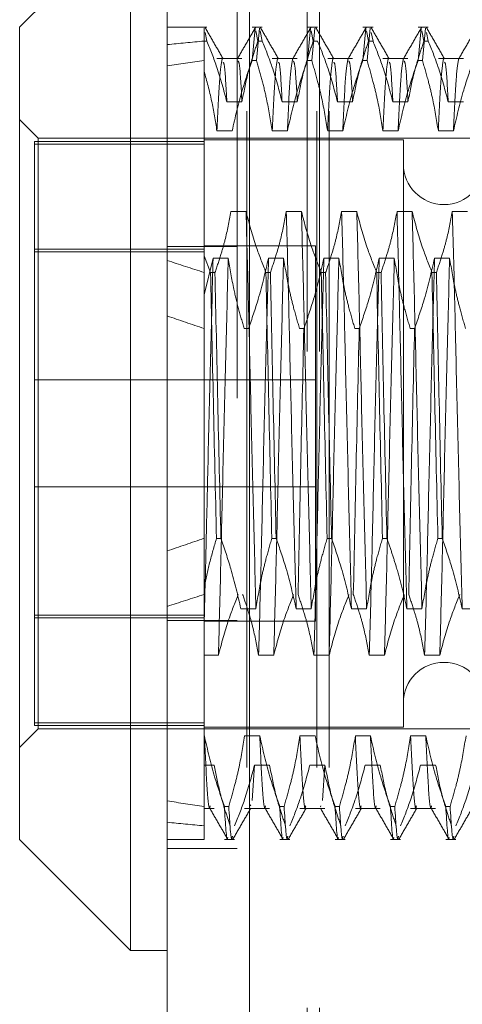
# Model space of a CAD drawing. Units: inches. Extents: x 0 to 23.4, y 0 to 16.5.
# Drawn here: x 12.1 to 12.2, y 8.7 to 8.8 of the extents above; entities that cross this region are included whole.
import ezdxf

# ---------------------------------------------------------------- set-up
doc = ezdxf.new("R2010")
doc.units = ezdxf.units.IN
doc.header["$MEASUREMENT"] = 0
doc.linetypes.add('HIDDEN', pattern=[0.075, 0.05, -0.025])

msp = doc.modelspace()

# ---------------------------------------------------------------- linework, layer by layer
at = {"color": 7, "linetype": 'Continuous', "lineweight": 15}
for p, q in [((12.12188, 4.97552), (12.12188, 10.93261)), ((12.13441, 10.93244), (12.13441, 4.97568)), ((12.11625, 8.84888), (12.09938, 8.832)), ((12.11625, 8.84888), (12.11625, 8.6914)), ((12.09938, 8.70827), (12.09938, 8.832)), ((12.09938, 8.70827), (12.11625, 8.6914)), ((12.11625, 8.6914), (12.12188, 8.6914))]:
    msp.add_line(p, q, dxfattribs=at)
at = {"color": 7, "linetype": 'HIDDEN', "lineweight": 0}
for p, q in [((12.13255, 4.97552), (12.13255, 10.93261)), ((12.13441, 10.93244), (12.13441, 4.97568)), ((12.13403, 5.11924), (12.13403, 10.78889)), ((12.1447, 5.11924), (12.1447, 10.78889)), ((12.14656, 5.11924), (12.14656, 10.78889)), ((12.14322, 5.38264), (12.14322, 10.52549)), ((12.14508, 5.38264), (12.14508, 10.52549)), ((12.12793, 8.832), (12.12188, 8.832)), ((12.1275, 8.83089), (12.1275, 8.83186)), ((12.1275, 8.8299), (12.1275, 8.83186)), ((12.13636, 8.832), (12.1348, 8.832)), ((12.1348, 8.82694), (12.13527, 8.83186)), ((12.13594, 8.83186), (12.13547, 8.82694)), ((12.1448, 8.832), (12.14324, 8.832)), ((12.14324, 8.82694), (12.14371, 8.83186)), ((12.14438, 8.83186), (12.1439, 8.82694)), ((12.15324, 8.832), (12.15167, 8.832)), ((12.15167, 8.82694), (12.15215, 8.83186)), ((12.15281, 8.83186), (12.15234, 8.82694)), ((12.16167, 8.832), (12.16011, 8.832)), ((12.16011, 8.82694), (12.16058, 8.83186)), ((12.16125, 8.83186), (12.16078, 8.82694)), ((12.12793, 8.8299), (12.12764, 8.83122)), ((12.13536, 8.83145), (12.1357, 8.8299)), ((12.13636, 8.8299), (12.13603, 8.83145)), ((12.1438, 8.83145), (12.14413, 8.8299)), ((12.15223, 8.83145), (12.15257, 8.8299)), ((12.15324, 8.8299), (12.15295, 8.83122)), ((12.16067, 8.83145), (12.16101, 8.8299)), ((12.16167, 8.8299), (12.16139, 8.83122)), ((12.1275, 8.8299), (12.1275, 8.79717)), ((12.12793, 8.8299), (12.1275, 8.8299)), ((12.13636, 8.8299), (12.1357, 8.8299)), ((12.1448, 8.8299), (12.14413, 8.8299)), ((12.15324, 8.8299), (12.15257, 8.8299)), ((12.16167, 8.8299), (12.16101, 8.8299)), ((12.13326, 8.82727), (12.12945, 8.82727)), ((12.1417, 8.82727), (12.13789, 8.82727)), ((12.15013, 8.82727), (12.14633, 8.82727)), ((12.15857, 8.82727), (12.15476, 8.82727)), ((12.16701, 8.82727), (12.1632, 8.82727)), ((12.1348, 8.82694), (12.13547, 8.82694)), ((12.14324, 8.82694), (12.1439, 8.82694)), ((12.15167, 8.82694), (12.15234, 8.82694)), ((12.16011, 8.82694), (12.16078, 8.82694)), ((12.13096, 8.82064), (12.13326, 8.82064)), ((12.13939, 8.82064), (12.1417, 8.82064)), ((12.14783, 8.82064), (12.15013, 8.82064)), ((12.15627, 8.82064), (12.15857, 8.82064)), ((12.1647, 8.82064), (12.16701, 8.82064)), ((12.10219, 8.81513), (12.09938, 8.81794)), ((12.13176, 8.81621), (12.12945, 8.81621)), ((12.14019, 8.81621), (12.13789, 8.81621)), ((12.14863, 8.81621), (12.14633, 8.81621)), ((12.15707, 8.81621), (12.15476, 8.81621)), ((12.1655, 8.81621), (12.1632, 8.81621)), ((12.10163, 8.8146), (12.10163, 8.72608)), ((12.1275, 8.8146), (12.10163, 8.8146)), ((12.1275, 8.81419), (12.10163, 8.81419)), ((12.10219, 8.72514), (12.10219, 8.81513)), ((12.18825, 8.81513), (12.10219, 8.81513)), ((12.15787, 8.81485), (12.1275, 8.81485)), ((12.15787, 8.81485), (12.15787, 8.72545)), ((12.13389, 8.80392), (12.13159, 8.80392)), ((12.14233, 8.80392), (12.14002, 8.80392)), ((12.15076, 8.80392), (12.14846, 8.80392)), ((12.1592, 8.80392), (12.1569, 8.80392)), ((12.16764, 8.80392), (12.16533, 8.80392)), ((12.14449, 8.79871), (12.1275, 8.79871)), ((12.14449, 8.74156), (12.14449, 8.79871)), ((12.1275, 8.79822), (12.10163, 8.79822)), ((12.10163, 8.79781), (12.1275, 8.79781)), ((12.13255, 8.79863), (12.12188, 8.79863)), ((12.12849, 8.79465), (12.1275, 8.79717)), ((12.1275, 8.79717), (12.1275, 8.79465)), ((12.1275, 8.79127), (12.12887, 8.79684)), ((12.12887, 8.79684), (12.13118, 8.79684)), ((12.13731, 8.79684), (12.13961, 8.79684)), ((12.14575, 8.79684), (12.14805, 8.79684)), ((12.15418, 8.79684), (12.15649, 8.79684)), ((12.16262, 8.79684), (12.16492, 8.79684)), ((12.1275, 8.79465), (12.1275, 8.75416)), ((12.12849, 8.79465), (12.12915, 8.79465)), ((12.13692, 8.79465), (12.13759, 8.79465)), ((12.14536, 8.79465), (12.14602, 8.79465)), ((12.1538, 8.79465), (12.15446, 8.79465)), ((12.16223, 8.79465), (12.1629, 8.79465)), ((12.13426, 8.78612), (12.1336, 8.78612)), ((12.1427, 8.78612), (12.14204, 8.78612)), ((12.15114, 8.78612), (12.15047, 8.78612)), ((12.15957, 8.78612), (12.15891, 8.78612)), ((12.14449, 8.77828), (12.10163, 8.77828)), ((12.10163, 8.76199), (12.14449, 8.76199)), ((12.1275, 8.75416), (12.1275, 8.74668)), ((12.13005, 8.75416), (12.12938, 8.75416)), ((12.13848, 8.75416), (12.13782, 8.75416)), ((12.14692, 8.75416), (12.14625, 8.75416)), ((12.15536, 8.75416), (12.15469, 8.75416)), ((12.16379, 8.75416), (12.16313, 8.75416)), ((12.1275, 8.74668), (12.1275, 8.72406)), ((12.13309, 8.74343), (12.13539, 8.74343)), ((12.14153, 8.74343), (12.14383, 8.74343)), ((12.14996, 8.74343), (12.15227, 8.74343)), ((12.1584, 8.74343), (12.1607, 8.74343)), ((12.16684, 8.74343), (12.16914, 8.74343)), ((12.10163, 8.74246), (12.1275, 8.74246)), ((12.1275, 8.74205), (12.10163, 8.74205)), ((12.13255, 8.74164), (12.12188, 8.74164)), ((12.1275, 8.74156), (12.14449, 8.74156)), ((12.12967, 8.73636), (12.1275, 8.73636)), ((12.13811, 8.73636), (12.13581, 8.73636)), ((12.14655, 8.73636), (12.14424, 8.73636)), ((12.15498, 8.73636), (12.15268, 8.73636)), ((12.16342, 8.73636), (12.16111, 8.73636)), ((12.1275, 8.72608), (12.10163, 8.72608)), ((12.10163, 8.72608), (12.10163, 8.72567)), ((12.1275, 8.72567), (12.10163, 8.72567)), ((12.1275, 8.72542), (12.15787, 8.72542)), ((12.15787, 8.72545), (12.15787, 8.72542)), ((12.09938, 8.72233), (12.10219, 8.72514)), ((12.10219, 8.72514), (12.18825, 8.72514)), ((12.1275, 8.72406), (12.1275, 8.71333)), ((12.12754, 8.72406), (12.1275, 8.72406)), ((12.13598, 8.72406), (12.13367, 8.72406)), ((12.14441, 8.72406), (12.14211, 8.72406)), ((12.15285, 8.72406), (12.15055, 8.72406)), ((12.16129, 8.72406), (12.15898, 8.72406)), ((12.1275, 8.71963), (12.12904, 8.71963)), ((12.13518, 8.71963), (12.13481, 8.71423)), ((12.13518, 8.71963), (12.13748, 8.71963)), ((12.14361, 8.71963), (12.14592, 8.71963)), ((12.14592, 8.71963), (12.14555, 8.71423)), ((12.15205, 8.71963), (12.15435, 8.71963)), ((12.16048, 8.71963), (12.16279, 8.71963)), ((12.1275, 8.71333), (12.1275, 8.70827)), ((12.13058, 8.71333), (12.13125, 8.71333)), ((12.1346, 8.71357), (12.13454, 8.71341)), ((12.13902, 8.71333), (12.13969, 8.71333)), ((12.14528, 8.71341), (12.14523, 8.71325)), ((12.14746, 8.71333), (12.14812, 8.71333)), ((12.15589, 8.71333), (12.15656, 8.71333)), ((12.16433, 8.71333), (12.16499, 8.71333)), ((12.1275, 8.713), (12.12904, 8.713)), ((12.13367, 8.713), (12.13748, 8.713)), ((12.14211, 8.713), (12.14592, 8.713)), ((12.15055, 8.713), (12.15435, 8.713)), ((12.15898, 8.713), (12.16279, 8.713)), ((12.12188, 8.70827), (12.1275, 8.70827)), ((12.13058, 8.70827), (12.13214, 8.70827)), ((12.13902, 8.70827), (12.14058, 8.70827)), ((12.14746, 8.70827), (12.14902, 8.70827)), ((12.15589, 8.70827), (12.15745, 8.70827)), ((12.16433, 8.70827), (12.16589, 8.70827)), ((12.12188, 8.70692), (12.13255, 8.70692))]:
    msp.add_line(p, q, dxfattribs=at)
for centre, start, end in [((12.16406, 8.81119), 180, 0), ((12.16406, 8.72908), 0, 180)]:
    msp.add_arc(centre, 0.00619, start, end, dxfattribs=at)
for major_axis, ratio, start_param, end_param in [((0.41242, -0.04727), 0.096774, 2.701658, 2.734029), ((0.41242, -0.04095), 0.112437, 2.701731, 2.734102), ((0.41242, -0.04727), 0.096774, 3.57134, 3.603711), ((0.41242, -0.04095), 0.112437, 3.571413, 3.603784), ((0.41242, 0.04095), 0.112437, 2.679401, 2.711773), ((0.41242, 0.04727), 0.096774, 2.679474, 2.711845), ((0.41242, 0.04095), 0.112437, 3.549083, 3.581455), ((0.41242, 0.04727), 0.096774, 3.549156, 3.581528)]:
    msp.add_ellipse((12.49871, 8.77014), major_axis=major_axis, ratio=ratio, start_param=start_param, end_param=end_param, dxfattribs=at)
for points, knots in [([(12.13038, 8.82722), (12.12993, 8.82801), (12.12901, 8.82959), (12.1281, 8.83117), (12.12765, 8.83196)], [0, 0, 0, 0, 0.499989, 1, 1, 1, 1]), ([(12.13532, 8.83196), (12.13486, 8.83117), (12.13395, 8.82959), (12.13303, 8.82801), (12.13258, 8.82722)], [0, 0, 0, 0, 0.500012, 1, 1, 1, 1]), ([(12.13882, 8.82722), (12.13836, 8.82801), (12.13745, 8.82959), (12.13654, 8.83117), (12.13608, 8.83196)], [0, 0, 0, 0, 0.499989, 1, 1, 1, 1]), ([(12.14375, 8.83196), (12.1433, 8.83117), (12.14238, 8.82959), (12.14147, 8.82801), (12.14101, 8.82722)], [0, 0, 0, 0, 0.500012, 1, 1, 1, 1]), ([(12.14726, 8.82722), (12.1468, 8.82801), (12.14589, 8.82959), (12.14497, 8.83117), (12.14452, 8.83196)], [0, 0, 0, 0, 0.499989, 1, 1, 1, 1]), ([(12.15219, 8.83196), (12.15173, 8.83117), (12.15082, 8.82959), (12.14991, 8.82801), (12.14945, 8.82722)], [0, 0, 0, 0, 0.500012, 1, 1, 1, 1]), ([(12.15569, 8.82722), (12.15524, 8.82801), (12.15432, 8.82959), (12.15341, 8.83117), (12.15295, 8.83196)], [0, 0, 0, 0, 0.499989, 1, 1, 1, 1]), ([(12.16063, 8.83196), (12.16017, 8.83117), (12.15926, 8.82959), (12.15834, 8.82801), (12.15789, 8.82722)], [0, 0, 0, 0, 0.500012, 1, 1, 1, 1]), ([(12.16413, 8.82722), (12.16367, 8.82801), (12.16276, 8.82959), (12.16185, 8.83117), (12.16139, 8.83196)], [0, 0, 0, 0, 0.499989, 1, 1, 1, 1]), ([(12.16906, 8.83196), (12.16861, 8.83117), (12.16769, 8.82959), (12.16678, 8.82801), (12.16632, 8.82722)], [0, 0, 0, 0, 0.500012, 1, 1, 1, 1]), ([(12.12793, 8.8299), (12.12846, 8.82857), (12.12967, 8.82551), (12.13049, 8.8224), (12.13096, 8.82064)], [0, 0, 0, 0, 0.436819, 1, 1, 1, 1]), ([(12.13326, 8.82064), (12.13354, 8.8221), (12.13396, 8.82428), (12.13483, 8.82737), (12.13539, 8.82899), (12.1357, 8.8299)], [0, 0, 0, 0, 0.468023, 0.701942, 1, 1, 1, 1]), ([(12.13636, 8.8299), (12.13688, 8.82861), (12.1381, 8.82555), (12.13892, 8.82244), (12.13939, 8.82064)], [0, 0, 0, 0, 0.423331, 1, 1, 1, 1]), ([(12.1417, 8.82064), (12.14198, 8.8221), (12.14239, 8.82428), (12.14327, 8.82737), (12.14382, 8.82899), (12.14413, 8.8299)], [0, 0, 0, 0, 0.468023, 0.701942, 1, 1, 1, 1]), ([(12.1448, 8.8299), (12.14531, 8.82861), (12.14653, 8.82555), (12.14736, 8.82244), (12.14783, 8.82064)], [0, 0, 0, 0, 0.423331, 1, 1, 1, 1]), ([(12.15013, 8.82064), (12.15041, 8.8221), (12.15083, 8.82428), (12.1517, 8.82737), (12.15226, 8.82899), (12.15257, 8.8299)], [0, 0, 0, 0, 0.4680233, 0.7019418, 1, 1, 1, 1]), ([(12.15324, 8.8299), (12.15375, 8.82861), (12.15497, 8.82555), (12.15579, 8.82244), (12.15627, 8.82064)], [0, 0, 0, 0, 0.4233308, 1, 1, 1, 1]), ([(12.15857, 8.82064), (12.15885, 8.8221), (12.15926, 8.82428), (12.16014, 8.82737), (12.1607, 8.82899), (12.16101, 8.8299)], [0, 0, 0, 0, 0.468023, 0.701942, 1, 1, 1, 1]), ([(12.16167, 8.8299), (12.16219, 8.82861), (12.1634, 8.82555), (12.16423, 8.82244), (12.1647, 8.82064)], [0, 0, 0, 0, 0.423331, 1, 1, 1, 1]), ([(12.13024, 8.82713), (12.13011, 8.82637), (12.12984, 8.82485), (12.12958, 8.81909), (12.12945, 8.81621)], [0, 0, 0, 0, 0.5005564, 1, 1, 1, 1]), ([(12.13867, 8.82713), (12.13854, 8.82637), (12.13828, 8.82485), (12.13802, 8.81909), (12.13789, 8.81621)], [0, 0, 0, 0, 0.500556, 1, 1, 1, 1]), ([(12.14098, 8.82713), (12.14085, 8.82637), (12.14058, 8.82485), (12.14032, 8.81909), (12.14019, 8.81621)], [0, 0, 0, 0, 0.500556, 1, 1, 1, 1]), ([(12.14711, 8.82713), (12.14698, 8.82637), (12.14672, 8.82485), (12.14646, 8.81909), (12.14633, 8.81621)], [0, 0, 0, 0, 0.500556, 1, 1, 1, 1]), ([(12.14941, 8.82713), (12.14928, 8.82637), (12.14902, 8.82485), (12.14876, 8.81909), (12.14863, 8.81621)], [0, 0, 0, 0, 0.500556, 1, 1, 1, 1]), ([(12.15555, 8.82713), (12.15541, 8.82637), (12.15515, 8.82485), (12.15489, 8.81909), (12.15476, 8.81621)], [0, 0, 0, 0, 0.500556, 1, 1, 1, 1]), ([(12.15785, 8.82713), (12.15772, 8.82637), (12.15746, 8.82485), (12.1572, 8.81909), (12.15707, 8.81621)], [0, 0, 0, 0, 0.500556, 1, 1, 1, 1]), ([(12.16398, 8.82713), (12.16385, 8.82637), (12.16359, 8.82485), (12.16333, 8.81909), (12.1632, 8.81621)], [0, 0, 0, 0, 0.5005564, 1, 1, 1, 1]), ([(12.16629, 8.82713), (12.16616, 8.82637), (12.16589, 8.82485), (12.16563, 8.81909), (12.1655, 8.81621)], [0, 0, 0, 0, 0.500556, 1, 1, 1, 1]), ([(12.13096, 8.82064), (12.13084, 8.82289), (12.13064, 8.82648), (12.13045, 8.82664), (12.13038, 8.8267)], [0, 0, 0, 0, 0.625545, 1, 1, 1, 1]), ([(12.1348, 8.82694), (12.13428, 8.82544), (12.13306, 8.8219), (12.13223, 8.81829), (12.13176, 8.81621)], [0, 0, 0, 0, 0.422793, 1, 1, 1, 1]), ([(12.13326, 8.82064), (12.13314, 8.82285), (12.13293, 8.82671), (12.13272, 8.82682), (12.13263, 8.82686)], [0, 0, 0, 0, 0.572369, 1, 1, 1, 1]), ([(12.13789, 8.81621), (12.13762, 8.81785), (12.13719, 8.82047), (12.13632, 8.82404), (12.13575, 8.82597), (12.13547, 8.82694)], [0, 0, 0, 0, 0.454943, 0.727337, 1, 1, 1, 1]), ([(12.13939, 8.82064), (12.13927, 8.82289), (12.13908, 8.82648), (12.13889, 8.82664), (12.13881, 8.8267)], [0, 0, 0, 0, 0.625545, 1, 1, 1, 1]), ([(12.14324, 8.82694), (12.14272, 8.82544), (12.14149, 8.8219), (12.14067, 8.81829), (12.14019, 8.81621)], [0, 0, 0, 0, 0.422793, 1, 1, 1, 1]), ([(12.1417, 8.82064), (12.14158, 8.82285), (12.14136, 8.82671), (12.14115, 8.82682), (12.14106, 8.82686)], [0, 0, 0, 0, 0.572369, 1, 1, 1, 1]), ([(12.14633, 8.81621), (12.14605, 8.8179), (12.14563, 8.82043), (12.14476, 8.824), (12.14421, 8.82588), (12.1439, 8.82694)], [0, 0, 0, 0, 0.467931, 0.701808, 1, 1, 1, 1]), ([(12.14783, 8.82064), (12.14771, 8.82289), (12.14751, 8.82648), (12.14732, 8.82664), (12.14725, 8.8267)], [0, 0, 0, 0, 0.625545, 1, 1, 1, 1]), ([(12.15167, 8.82694), (12.15116, 8.82544), (12.14993, 8.8219), (12.14911, 8.81829), (12.14863, 8.81621)], [0, 0, 0, 0, 0.422793, 1, 1, 1, 1]), ([(12.15013, 8.82064), (12.15001, 8.82285), (12.1498, 8.82671), (12.14959, 8.82682), (12.1495, 8.82686)], [0, 0, 0, 0, 0.572369, 1, 1, 1, 1]), ([(12.15476, 8.81621), (12.15449, 8.8179), (12.15407, 8.82043), (12.1532, 8.824), (12.15265, 8.82588), (12.15234, 8.82694)], [0, 0, 0, 0, 0.467931, 0.701808, 1, 1, 1, 1]), ([(12.15627, 8.82064), (12.15614, 8.82289), (12.15595, 8.82648), (12.15576, 8.82664), (12.15569, 8.8267)], [0, 0, 0, 0, 0.625545, 1, 1, 1, 1]), ([(12.16011, 8.82694), (12.15959, 8.82544), (12.15837, 8.8219), (12.15754, 8.81829), (12.15707, 8.81621)], [0, 0, 0, 0, 0.422793, 1, 1, 1, 1]), ([(12.15857, 8.82064), (12.15845, 8.82285), (12.15824, 8.82671), (12.15803, 8.82682), (12.15794, 8.82686)], [0, 0, 0, 0, 0.572369, 1, 1, 1, 1]), ([(12.1632, 8.81621), (12.16292, 8.8179), (12.16251, 8.82043), (12.16164, 8.824), (12.16109, 8.82588), (12.16078, 8.82694)], [0, 0, 0, 0, 0.467931, 0.701808, 1, 1, 1, 1]), ([(12.1647, 8.82064), (12.16458, 8.82289), (12.16439, 8.82648), (12.1642, 8.82664), (12.16412, 8.8267)], [0, 0, 0, 0, 0.625545, 1, 1, 1, 1]), ([(12.16855, 8.82694), (12.16803, 8.82544), (12.1668, 8.8219), (12.16598, 8.81829), (12.1655, 8.81621)], [0, 0, 0, 0, 0.422793, 1, 1, 1, 1]), ([(12.12945, 8.81621), (12.12921, 8.81774), (12.12872, 8.8208), (12.12791, 8.82382), (12.1275, 8.82533)], [0, 0, 0, 0, 0.499282, 1, 1, 1, 1]), ([(12.13159, 8.80392), (12.13131, 8.80246), (12.13089, 8.80028), (12.13002, 8.79719), (12.12946, 8.79557), (12.12915, 8.79465)], [0, 0, 0, 0, 0.468023, 0.701942, 1, 1, 1, 1]), ([(12.13539, 8.74343), (12.13527, 8.74838), (12.13501, 8.75829), (12.13461, 8.77451), (12.13426, 8.79035), (12.13401, 8.79938), (12.13389, 8.80392)], [0, 0, 0, 0, 0.25175, 0.504061, 0.751127, 1, 1, 1, 1]), ([(12.13692, 8.79465), (12.13641, 8.79595), (12.13519, 8.79901), (12.13437, 8.80212), (12.13389, 8.80392)], [0, 0, 0, 0, 0.4233308, 1, 1, 1, 1]), ([(12.14002, 8.80392), (12.13975, 8.80246), (12.13933, 8.80028), (12.13846, 8.79719), (12.1379, 8.79557), (12.13759, 8.79465)], [0, 0, 0, 0, 0.4680233, 0.7019418, 1, 1, 1, 1]), ([(12.14153, 8.74343), (12.1414, 8.74838), (12.14114, 8.75829), (12.14074, 8.77451), (12.14039, 8.79035), (12.14015, 8.79938), (12.14002, 8.80392)], [0, 0, 0, 0, 0.25175, 0.504061, 0.7511268, 1, 1, 1, 1]), ([(12.14383, 8.74343), (12.1437, 8.74838), (12.14344, 8.75829), (12.14304, 8.77451), (12.14269, 8.79035), (12.14245, 8.79938), (12.14233, 8.80392)], [0, 0, 0, 0, 0.25175, 0.504061, 0.751127, 1, 1, 1, 1]), ([(12.14536, 8.79465), (12.14484, 8.79595), (12.14363, 8.79901), (12.1428, 8.80212), (12.14233, 8.80392)], [0, 0, 0, 0, 0.423331, 1, 1, 1, 1]), ([(12.14846, 8.80392), (12.14818, 8.80246), (12.14777, 8.80028), (12.14689, 8.79719), (12.14634, 8.79557), (12.14602, 8.79465)], [0, 0, 0, 0, 0.468023, 0.701942, 1, 1, 1, 1]), ([(12.14996, 8.74343), (12.14983, 8.74838), (12.14958, 8.75829), (12.14918, 8.77451), (12.14883, 8.79035), (12.14858, 8.79938), (12.14846, 8.80392)], [0, 0, 0, 0, 0.25175, 0.504061, 0.751127, 1, 1, 1, 1]), ([(12.15227, 8.74343), (12.15214, 8.74838), (12.15188, 8.75829), (12.15148, 8.77451), (12.15113, 8.79035), (12.15089, 8.79938), (12.15076, 8.80392)], [0, 0, 0, 0, 0.25175, 0.504061, 0.751127, 1, 1, 1, 1]), ([(12.1538, 8.79465), (12.15328, 8.79595), (12.15206, 8.79901), (12.15124, 8.80212), (12.15076, 8.80392)], [0, 0, 0, 0, 0.423331, 1, 1, 1, 1]), ([(12.1569, 8.80392), (12.15662, 8.80246), (12.1562, 8.80028), (12.15533, 8.79719), (12.15477, 8.79557), (12.15446, 8.79465)], [0, 0, 0, 0, 0.468023, 0.701942, 1, 1, 1, 1]), ([(12.1584, 8.74343), (12.15827, 8.74838), (12.15801, 8.75829), (12.15761, 8.77451), (12.15726, 8.79035), (12.15702, 8.79938), (12.1569, 8.80392)], [0, 0, 0, 0, 0.25175, 0.504061, 0.751127, 1, 1, 1, 1]), ([(12.1607, 8.74343), (12.16058, 8.74838), (12.16032, 8.75829), (12.15992, 8.77451), (12.15957, 8.79035), (12.15932, 8.79938), (12.1592, 8.80392)], [0, 0, 0, 0, 0.25175, 0.504061, 0.751127, 1, 1, 1, 1]), ([(12.16223, 8.79465), (12.16172, 8.79595), (12.1605, 8.79901), (12.15968, 8.80212), (12.1592, 8.80392)], [0, 0, 0, 0, 0.423331, 1, 1, 1, 1]), ([(12.16533, 8.80392), (12.16506, 8.80246), (12.16464, 8.80028), (12.16376, 8.79719), (12.16321, 8.79557), (12.1629, 8.79465)], [0, 0, 0, 0, 0.468023, 0.701942, 1, 1, 1, 1]), ([(12.16684, 8.74343), (12.16671, 8.74838), (12.16645, 8.75829), (12.16605, 8.77451), (12.1657, 8.79035), (12.16546, 8.79938), (12.16533, 8.80392)], [0, 0, 0, 0, 0.25175, 0.504061, 0.7511268, 1, 1, 1, 1]), ([(12.12887, 8.79684), (12.12874, 8.79189), (12.12848, 8.78198), (12.12811, 8.76666), (12.12779, 8.75271), (12.1276, 8.74494), (12.1275, 8.74108)], [0, 0, 0, 0, 0.276073, 0.552762, 0.777604, 1, 1, 1, 1]), ([(12.13118, 8.79684), (12.13105, 8.79189), (12.13079, 8.78198), (12.13039, 8.76576), (12.13004, 8.74992), (12.1298, 8.74089), (12.12967, 8.73636)], [0, 0, 0, 0, 0.25175, 0.504061, 0.751127, 1, 1, 1, 1]), ([(12.13118, 8.79684), (12.13144, 8.79525), (12.13186, 8.79266), (12.13273, 8.78909), (12.13331, 8.78711), (12.1336, 8.78612)], [0, 0, 0, 0, 0.440332, 0.720019, 1, 1, 1, 1]), ([(12.13426, 8.78612), (12.13478, 8.78761), (12.13601, 8.79115), (12.13683, 8.79476), (12.13731, 8.79684)], [0, 0, 0, 0, 0.422793, 1, 1, 1, 1]), ([(12.13731, 8.79684), (12.13718, 8.79189), (12.13692, 8.78198), (12.13652, 8.76576), (12.13617, 8.74992), (12.13593, 8.74089), (12.13581, 8.73636)], [0, 0, 0, 0, 0.25175, 0.504061, 0.751127, 1, 1, 1, 1]), ([(12.13961, 8.79684), (12.13948, 8.79189), (12.13923, 8.78198), (12.13882, 8.76576), (12.13848, 8.74992), (12.13823, 8.74089), (12.13811, 8.73636)], [0, 0, 0, 0, 0.25175, 0.504061, 0.751127, 1, 1, 1, 1]), ([(12.13961, 8.79684), (12.13989, 8.79515), (12.14031, 8.79263), (12.14118, 8.78906), (12.14173, 8.78717), (12.14204, 8.78612)], [0, 0, 0, 0, 0.467931, 0.701808, 1, 1, 1, 1]), ([(12.1427, 8.78612), (12.14322, 8.78761), (12.14445, 8.79115), (12.14527, 8.79476), (12.14575, 8.79684)], [0, 0, 0, 0, 0.422793, 1, 1, 1, 1]), ([(12.14575, 8.79684), (12.14562, 8.79189), (12.14536, 8.78198), (12.14496, 8.76576), (12.14461, 8.74992), (12.14436, 8.74089), (12.14424, 8.73636)], [0, 0, 0, 0, 0.25175, 0.504061, 0.751127, 1, 1, 1, 1]), ([(12.14805, 8.79684), (12.14792, 8.79189), (12.14766, 8.78198), (12.14726, 8.76576), (12.14691, 8.74992), (12.14667, 8.74089), (12.14655, 8.73636)], [0, 0, 0, 0, 0.25175, 0.504061, 0.751127, 1, 1, 1, 1]), ([(12.14805, 8.79684), (12.14833, 8.79515), (12.14874, 8.79263), (12.14961, 8.78906), (12.15016, 8.78717), (12.15047, 8.78612)], [0, 0, 0, 0, 0.467931, 0.701808, 1, 1, 1, 1]), ([(12.15114, 8.78612), (12.15166, 8.78761), (12.15288, 8.79115), (12.15371, 8.79476), (12.15418, 8.79684)], [0, 0, 0, 0, 0.422793, 1, 1, 1, 1]), ([(12.15418, 8.79684), (12.15405, 8.79189), (12.15379, 8.78198), (12.15339, 8.76576), (12.15305, 8.74992), (12.1528, 8.74089), (12.15268, 8.73636)], [0, 0, 0, 0, 0.25175, 0.504061, 0.751127, 1, 1, 1, 1]), ([(12.15649, 8.79684), (12.15636, 8.79189), (12.1561, 8.78198), (12.1557, 8.76576), (12.15535, 8.74992), (12.15511, 8.74089), (12.15498, 8.73636)], [0, 0, 0, 0, 0.25175, 0.504061, 0.751127, 1, 1, 1, 1]), ([(12.15649, 8.79684), (12.15676, 8.79515), (12.15718, 8.79263), (12.15805, 8.78906), (12.1586, 8.78717), (12.15891, 8.78612)], [0, 0, 0, 0, 0.467931, 0.701808, 1, 1, 1, 1]), ([(12.15957, 8.78612), (12.16009, 8.78761), (12.16132, 8.79115), (12.16214, 8.79476), (12.16262, 8.79684)], [0, 0, 0, 0, 0.422793, 1, 1, 1, 1]), ([(12.16262, 8.79684), (12.16249, 8.79189), (12.16223, 8.78198), (12.16183, 8.76576), (12.16148, 8.74992), (12.16124, 8.74089), (12.16111, 8.73636)], [0, 0, 0, 0, 0.25175, 0.504061, 0.7511268, 1, 1, 1, 1]), ([(12.16492, 8.79684), (12.16479, 8.79189), (12.16453, 8.78198), (12.16413, 8.76576), (12.16379, 8.74992), (12.16354, 8.74089), (12.16342, 8.73636)], [0, 0, 0, 0, 0.25175, 0.504061, 0.751127, 1, 1, 1, 1]), ([(12.16492, 8.79684), (12.1652, 8.79515), (12.16562, 8.79263), (12.16649, 8.78906), (12.16704, 8.78717), (12.16735, 8.78612)], [0, 0, 0, 0, 0.467931, 0.701808, 1, 1, 1, 1]), ([(12.12849, 8.79465), (12.12862, 8.78812), (12.1289, 8.77488), (12.12922, 8.76113), (12.12938, 8.75416)], [0, 0, 0, 0, 0.49323, 1, 1, 1, 1]), ([(12.13005, 8.75416), (12.12989, 8.76113), (12.12957, 8.77488), (12.12929, 8.78812), (12.12915, 8.79465)], [0, 0, 0, 0, 0.50677, 1, 1, 1, 1]), ([(12.13692, 8.79465), (12.13706, 8.78812), (12.13734, 8.77488), (12.13766, 8.76113), (12.13782, 8.75416)], [0, 0, 0, 0, 0.4932297, 1, 1, 1, 1]), ([(12.13848, 8.75416), (12.13832, 8.76113), (12.13801, 8.77488), (12.13773, 8.78812), (12.13759, 8.79465)], [0, 0, 0, 0, 0.50677, 1, 1, 1, 1]), ([(12.14536, 8.79465), (12.1455, 8.78812), (12.14578, 8.77488), (12.14609, 8.76113), (12.14625, 8.75416)], [0, 0, 0, 0, 0.49323, 1, 1, 1, 1]), ([(12.14692, 8.75416), (12.14676, 8.76113), (12.14644, 8.77488), (12.14616, 8.78812), (12.14602, 8.79465)], [0, 0, 0, 0, 0.50677, 1, 1, 1, 1]), ([(12.1538, 8.79465), (12.15393, 8.78812), (12.15421, 8.77488), (12.15453, 8.76113), (12.15469, 8.75416)], [0, 0, 0, 0, 0.49323, 1, 1, 1, 1]), ([(12.15536, 8.75416), (12.1552, 8.76113), (12.15488, 8.77488), (12.1546, 8.78812), (12.15446, 8.79465)], [0, 0, 0, 0, 0.5067703, 1, 1, 1, 1]), ([(12.16223, 8.79465), (12.16237, 8.78812), (12.16265, 8.77488), (12.16297, 8.76113), (12.16313, 8.75416)], [0, 0, 0, 0, 0.49323, 1, 1, 1, 1]), ([(12.16379, 8.75416), (12.16363, 8.76113), (12.16332, 8.77488), (12.16304, 8.78812), (12.1629, 8.79465)], [0, 0, 0, 0, 0.50677, 1, 1, 1, 1]), ([(12.1427, 8.78612), (12.14254, 8.77914), (12.14222, 8.76539), (12.14194, 8.75215), (12.14181, 8.74562)], [0, 0, 0, 0, 0.50677, 1, 1, 1, 1]), ([(12.15114, 8.78612), (12.15098, 8.77914), (12.15066, 8.76539), (12.15038, 8.75215), (12.15024, 8.74562)], [0, 0, 0, 0, 0.50677, 1, 1, 1, 1]), ([(12.15957, 8.78612), (12.15941, 8.77914), (12.1591, 8.76539), (12.15882, 8.75215), (12.15868, 8.74562)], [0, 0, 0, 0, 0.50677, 1, 1, 1, 1]), ([(12.1275, 8.74668), (12.12777, 8.74793), (12.12829, 8.75044), (12.12902, 8.75292), (12.12938, 8.75416)], [0, 0, 0, 0, 0.499571, 1, 1, 1, 1]), ([(12.13005, 8.75416), (12.13058, 8.75261), (12.13181, 8.74907), (12.13263, 8.74546), (12.13309, 8.74343)], [0, 0, 0, 0, 0.436737, 1, 1, 1, 1]), ([(12.13539, 8.74343), (12.13567, 8.74512), (12.13609, 8.74764), (12.13696, 8.75121), (12.13751, 8.7531), (12.13782, 8.75416)], [0, 0, 0, 0, 0.467931, 0.701808, 1, 1, 1, 1]), ([(12.13848, 8.75416), (12.139, 8.75266), (12.14023, 8.74912), (12.14105, 8.74551), (12.14153, 8.74343)], [0, 0, 0, 0, 0.422793, 1, 1, 1, 1]), ([(12.14383, 8.74343), (12.14411, 8.74512), (12.14453, 8.74764), (12.14539, 8.75121), (12.14595, 8.7531), (12.14625, 8.75416)], [0, 0, 0, 0, 0.467931, 0.701808, 1, 1, 1, 1]), ([(12.14692, 8.75416), (12.14744, 8.75266), (12.14866, 8.74912), (12.14949, 8.74551), (12.14996, 8.74343)], [0, 0, 0, 0, 0.422793, 1, 1, 1, 1]), ([(12.15227, 8.74343), (12.15255, 8.74512), (12.15296, 8.74764), (12.15383, 8.75121), (12.15438, 8.7531), (12.15469, 8.75416)], [0, 0, 0, 0, 0.467931, 0.701808, 1, 1, 1, 1]), ([(12.15536, 8.75416), (12.15562, 8.75341), (12.15614, 8.75191), (12.15693, 8.74938), (12.15772, 8.74656), (12.15817, 8.74447), (12.1584, 8.74343)], [0, 0, 0, 0, 0.211336, 0.422769, 0.711209, 1, 1, 1, 1]), ([(12.1607, 8.74343), (12.16098, 8.74512), (12.1614, 8.74764), (12.16227, 8.75121), (12.16282, 8.7531), (12.16313, 8.75416)], [0, 0, 0, 0, 0.467931, 0.701808, 1, 1, 1, 1]), ([(12.16379, 8.75416), (12.16431, 8.75266), (12.16554, 8.74912), (12.16636, 8.74551), (12.16684, 8.74343)], [0, 0, 0, 0, 0.422793, 1, 1, 1, 1]), ([(12.1275, 8.75219), (12.1275, 8.75089), (12.1275, 8.74897), (12.1275, 8.74724), (12.1275, 8.74668)], [0, 0, 0, 0, 0.677667, 1, 1, 1, 1]), ([(12.1327, 8.74562), (12.13219, 8.74432), (12.13097, 8.74127), (12.13015, 8.73815), (12.12967, 8.73636)], [0, 0, 0, 0, 0.423331, 1, 1, 1, 1]), ([(12.13581, 8.73636), (12.13553, 8.73781), (12.13511, 8.74), (12.13424, 8.74308), (12.13368, 8.74471), (12.13337, 8.74562)], [0, 0, 0, 0, 0.468023, 0.701942, 1, 1, 1, 1]), ([(12.14114, 8.74562), (12.14063, 8.74432), (12.13941, 8.74127), (12.13858, 8.73815), (12.13811, 8.73636)], [0, 0, 0, 0, 0.423331, 1, 1, 1, 1]), ([(12.14424, 8.73636), (12.14396, 8.73781), (12.14355, 8.74), (12.14267, 8.74308), (12.14212, 8.74471), (12.14181, 8.74562)], [0, 0, 0, 0, 0.468023, 0.701942, 1, 1, 1, 1]), ([(12.14958, 8.74562), (12.14906, 8.74432), (12.14784, 8.74127), (12.14702, 8.73815), (12.14655, 8.73636)], [0, 0, 0, 0, 0.423331, 1, 1, 1, 1]), ([(12.15268, 8.73636), (12.1524, 8.73781), (12.15198, 8.74), (12.15111, 8.74308), (12.15055, 8.74471), (12.15024, 8.74562)], [0, 0, 0, 0, 0.4680233, 0.7019418, 1, 1, 1, 1]), ([(12.15801, 8.74562), (12.1575, 8.74432), (12.15628, 8.74127), (12.15546, 8.73815), (12.15498, 8.73636)], [0, 0, 0, 0, 0.423331, 1, 1, 1, 1]), ([(12.16111, 8.73636), (12.16084, 8.73781), (12.16042, 8.74), (12.15955, 8.74308), (12.15899, 8.74471), (12.15868, 8.74562)], [0, 0, 0, 0, 0.468023, 0.701942, 1, 1, 1, 1]), ([(12.16645, 8.74562), (12.16594, 8.74432), (12.16472, 8.74127), (12.16389, 8.73815), (12.16342, 8.73636)], [0, 0, 0, 0, 0.423331, 1, 1, 1, 1]), ([(12.13058, 8.71333), (12.13007, 8.71483), (12.12884, 8.71837), (12.12802, 8.72198), (12.12754, 8.72406)], [0, 0, 0, 0, 0.422793, 1, 1, 1, 1]), ([(12.12841, 8.71341), (12.12838, 8.71329), (12.12823, 8.71267), (12.12793, 8.7158), (12.12767, 8.72131), (12.12754, 8.72406)], [0, 0, 0, 0, 0.108152, 0.554572, 1, 1, 1, 1]), ([(12.13367, 8.72406), (12.13339, 8.72237), (12.13298, 8.71985), (12.13211, 8.71628), (12.13156, 8.71439), (12.13125, 8.71333)], [0, 0, 0, 0, 0.467931, 0.701808, 1, 1, 1, 1]), ([(12.13902, 8.71333), (12.1385, 8.71483), (12.13728, 8.71837), (12.13645, 8.72198), (12.13598, 8.72406)], [0, 0, 0, 0, 0.422793, 1, 1, 1, 1]), ([(12.13685, 8.71341), (12.13682, 8.71329), (12.13667, 8.71267), (12.13636, 8.7158), (12.1361, 8.72131), (12.13598, 8.72406)], [0, 0, 0, 0, 0.108152, 0.554572, 1, 1, 1, 1]), ([(12.14211, 8.72406), (12.14183, 8.72237), (12.14141, 8.71985), (12.14055, 8.71628), (12.13999, 8.71439), (12.13969, 8.71333)], [0, 0, 0, 0, 0.467931, 0.701808, 1, 1, 1, 1]), ([(12.14298, 8.71341), (12.14295, 8.71329), (12.1428, 8.71267), (12.1425, 8.7158), (12.14224, 8.72131), (12.14211, 8.72406)], [0, 0, 0, 0, 0.1081521, 0.5545723, 1, 1, 1, 1]), ([(12.14746, 8.71333), (12.14694, 8.71483), (12.14571, 8.71837), (12.14489, 8.72198), (12.14441, 8.72406)], [0, 0, 0, 0, 0.422793, 1, 1, 1, 1]), ([(12.15055, 8.72406), (12.15027, 8.72237), (12.14985, 8.71985), (12.14898, 8.71628), (12.14843, 8.71439), (12.14812, 8.71333)], [0, 0, 0, 0, 0.467931, 0.701808, 1, 1, 1, 1]), ([(12.15142, 8.71341), (12.15139, 8.71329), (12.15124, 8.71267), (12.15093, 8.7158), (12.15067, 8.72131), (12.15055, 8.72406)], [0, 0, 0, 0, 0.1081521, 0.5545723, 1, 1, 1, 1]), ([(12.15589, 8.71333), (12.15537, 8.71483), (12.15415, 8.71837), (12.15332, 8.72198), (12.15285, 8.72406)], [0, 0, 0, 0, 0.422793, 1, 1, 1, 1]), ([(12.15372, 8.71341), (12.15369, 8.71329), (12.15354, 8.71267), (12.15324, 8.7158), (12.15298, 8.72131), (12.15285, 8.72406)], [0, 0, 0, 0, 0.1081521, 0.5545723, 1, 1, 1, 1]), ([(12.15898, 8.72406), (12.1587, 8.72237), (12.15829, 8.71985), (12.15742, 8.71628), (12.15687, 8.71439), (12.15656, 8.71333)], [0, 0, 0, 0, 0.467931, 0.701808, 1, 1, 1, 1]), ([(12.15985, 8.71341), (12.15982, 8.71329), (12.15967, 8.71267), (12.15937, 8.7158), (12.15911, 8.72131), (12.15898, 8.72406)], [0, 0, 0, 0, 0.108152, 0.554572, 1, 1, 1, 1]), ([(12.16433, 8.71333), (12.16381, 8.71483), (12.16259, 8.71837), (12.16176, 8.72198), (12.16129, 8.72406)], [0, 0, 0, 0, 0.422793, 1, 1, 1, 1]), ([(12.16216, 8.71341), (12.16213, 8.71329), (12.16198, 8.71267), (12.16167, 8.7158), (12.16141, 8.72131), (12.16129, 8.72406)], [0, 0, 0, 0, 0.108152, 0.554572, 1, 1, 1, 1]), ([(12.16742, 8.72406), (12.16714, 8.72237), (12.16672, 8.71985), (12.16586, 8.71628), (12.1653, 8.71439), (12.16499, 8.71333)], [0, 0, 0, 0, 0.467931, 0.701808, 1, 1, 1, 1]), ([(12.12904, 8.71963), (12.1293, 8.71826), (12.12973, 8.71602), (12.1306, 8.71294), (12.13119, 8.71122), (12.13148, 8.71037)], [0, 0, 0, 0, 0.440266, 0.719981, 1, 1, 1, 1]), ([(12.13214, 8.71037), (12.13268, 8.7117), (12.13389, 8.71476), (12.13471, 8.71788), (12.13518, 8.71963)], [0, 0, 0, 0, 0.436819, 1, 1, 1, 1]), ([(12.13748, 8.71963), (12.13776, 8.71817), (12.13817, 8.71599), (12.13905, 8.71291), (12.1396, 8.71128), (12.13992, 8.71037)], [0, 0, 0, 0, 0.468023, 0.701942, 1, 1, 1, 1]), ([(12.14058, 8.71037), (12.1411, 8.71166), (12.14231, 8.71472), (12.14314, 8.71783), (12.14361, 8.71963)], [0, 0, 0, 0, 0.423331, 1, 1, 1, 1]), ([(12.14592, 8.71963), (12.14619, 8.71817), (12.14661, 8.71599), (12.14748, 8.71291), (12.14804, 8.71128), (12.14835, 8.71037)], [0, 0, 0, 0, 0.468023, 0.701942, 1, 1, 1, 1]), ([(12.14902, 8.71037), (12.14953, 8.71166), (12.15075, 8.71472), (12.15157, 8.71783), (12.15205, 8.71963)], [0, 0, 0, 0, 0.423331, 1, 1, 1, 1]), ([(12.15435, 8.71963), (12.15463, 8.71817), (12.15505, 8.71599), (12.15592, 8.71291), (12.15648, 8.71128), (12.15679, 8.71037)], [0, 0, 0, 0, 0.468023, 0.701942, 1, 1, 1, 1]), ([(12.15745, 8.71037), (12.15797, 8.71166), (12.15919, 8.71472), (12.16001, 8.71783), (12.16048, 8.71963)], [0, 0, 0, 0, 0.423331, 1, 1, 1, 1]), ([(12.16279, 8.71963), (12.16307, 8.71817), (12.16348, 8.71599), (12.16436, 8.71291), (12.16491, 8.71128), (12.16522, 8.71037)], [0, 0, 0, 0, 0.468023, 0.701942, 1, 1, 1, 1]), ([(12.16589, 8.71037), (12.16641, 8.71166), (12.16762, 8.71472), (12.16845, 8.71783), (12.16892, 8.71963)], [0, 0, 0, 0, 0.423331, 1, 1, 1, 1]), ([(12.13058, 8.71333), (12.13075, 8.71064), (12.13093, 8.70769), (12.13108, 8.70853), (12.1311, 8.7086)], [0, 0, 0, 0, 0.91507, 1, 1, 1, 1]), ([(12.13181, 8.70882), (12.13178, 8.70864), (12.13161, 8.70761), (12.13141, 8.71073), (12.13125, 8.71333)], [0, 0, 0, 0, 0.167689, 1, 1, 1, 1]), ([(12.13902, 8.71333), (12.13918, 8.71064), (12.13936, 8.70769), (12.13952, 8.70853), (12.13953, 8.7086)], [0, 0, 0, 0, 0.91507, 1, 1, 1, 1]), ([(12.14024, 8.70882), (12.14022, 8.70864), (12.14004, 8.70761), (12.13985, 8.71073), (12.13969, 8.71333)], [0, 0, 0, 0, 0.167689, 1, 1, 1, 1]), ([(12.14746, 8.71333), (12.14762, 8.71064), (12.1478, 8.70769), (12.14796, 8.70853), (12.14797, 8.7086)], [0, 0, 0, 0, 0.91507, 1, 1, 1, 1]), ([(12.14868, 8.70882), (12.14865, 8.70864), (12.14848, 8.70761), (12.14828, 8.71073), (12.14812, 8.71333)], [0, 0, 0, 0, 0.167689, 1, 1, 1, 1]), ([(12.15589, 8.71333), (12.15606, 8.71064), (12.15623, 8.70769), (12.15639, 8.70853), (12.15641, 8.7086)], [0, 0, 0, 0, 0.91507, 1, 1, 1, 1]), ([(12.15712, 8.70882), (12.15709, 8.70864), (12.15692, 8.70761), (12.15672, 8.71073), (12.15656, 8.71333)], [0, 0, 0, 0, 0.1676887, 1, 1, 1, 1]), ([(12.16433, 8.71333), (12.16449, 8.71064), (12.16467, 8.70769), (12.16483, 8.70853), (12.16484, 8.7086)], [0, 0, 0, 0, 0.91507, 1, 1, 1, 1]), ([(12.16555, 8.70882), (12.16553, 8.70864), (12.16535, 8.70761), (12.16516, 8.71073), (12.16499, 8.71333)], [0, 0, 0, 0, 0.167689, 1, 1, 1, 1]), ([(12.12836, 8.71305), (12.12882, 8.71226), (12.12973, 8.71068), (12.13064, 8.7091), (12.1311, 8.70831)], [0, 0, 0, 0, 0.499988, 1, 1, 1, 1]), ([(12.13186, 8.70831), (12.13232, 8.7091), (12.13323, 8.71068), (12.13415, 8.71226), (12.1346, 8.71305)], [0, 0, 0, 0, 0.500011, 1, 1, 1, 1]), ([(12.1368, 8.71305), (12.13725, 8.71226), (12.13817, 8.71068), (12.13908, 8.7091), (12.13953, 8.70831)], [0, 0, 0, 0, 0.499988, 1, 1, 1, 1]), ([(12.1403, 8.70831), (12.14076, 8.7091), (12.14167, 8.71068), (12.14258, 8.71226), (12.14304, 8.71305)], [0, 0, 0, 0, 0.500011, 1, 1, 1, 1]), ([(12.14523, 8.71305), (12.14569, 8.71226), (12.1466, 8.71068), (12.14751, 8.7091), (12.14797, 8.70831)], [0, 0, 0, 0, 0.499988, 1, 1, 1, 1]), ([(12.14874, 8.70831), (12.14919, 8.7091), (12.15011, 8.71068), (12.15102, 8.71226), (12.15147, 8.71305)], [0, 0, 0, 0, 0.500011, 1, 1, 1, 1]), ([(12.15367, 8.71305), (12.15413, 8.71226), (12.15504, 8.71068), (12.15595, 8.7091), (12.15641, 8.70831)], [0, 0, 0, 0, 0.499988, 1, 1, 1, 1]), ([(12.15717, 8.70831), (12.15763, 8.7091), (12.15854, 8.71068), (12.15945, 8.71226), (12.15991, 8.71305)], [0, 0, 0, 0, 0.500011, 1, 1, 1, 1]), ([(12.16211, 8.71305), (12.16256, 8.71226), (12.16348, 8.71068), (12.16439, 8.7091), (12.16484, 8.70831)], [0, 0, 0, 0, 0.499988, 1, 1, 1, 1]), ([(12.16561, 8.70831), (12.16607, 8.7091), (12.16698, 8.71068), (12.16789, 8.71226), (12.16835, 8.71305)], [0, 0, 0, 0, 0.500011, 1, 1, 1, 1])]:
    msp.add_open_spline(points, degree=3, knots=knots, dxfattribs=at)

doc.saveas('drawing.dxf')
